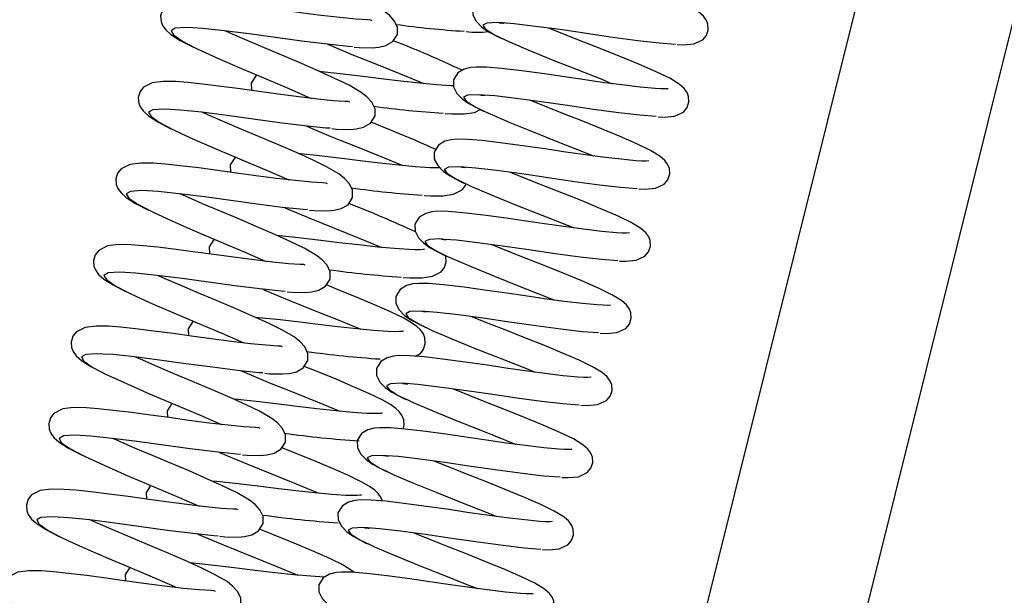
# Model space of a CAD drawing. Units: millimetres. Extents: x 1209 to 8778, y -117 to 5229.
# Drawn here: x 3484 to 3623, y 3752 to 3834 of the extents above; entities that cross this region are included whole.
import ezdxf

# ---------------------------------------------------------------- set-up
doc = ezdxf.new("R2010")
doc.units = ezdxf.units.MM
doc.header["$LTSCALE"] = 25
doc.header["$PDSIZE"] = -1
doc.linetypes.add('SLD-Durchgehend', pattern=[0])
doc.layers.get('DEFPOINTS').update_dxf_attribs({"color": 11})
doc.layers.add('Maatvoering', color=1, linetype='Continuous')
doc.styles.add('Storax', font='Arial.ttf')
doc.dimstyles.new('Storax', dxfattribs={"dimscale": 0, "dimtxt": 2, "dimasz": 2.75, "dimexe": 1, "dimexo": 4, "dimgap": 1, "dimtad": 1, "dimdec": 0, "dimdsep": 46, "dimtxsty": 'Storax', "dimcen": 1, "dimadec": 0, "dimazin": 0, "dimtfac": 0.7, "dimtdec": 0, "dimtofl": 0, "dimtmove": 0, "dimatfit": 3, "dimfxl": 1, "dimtolj": 1, "dimarcsym": 0})

# ---------------------------------------------------------------- blocks, each defined once
blk = doc.blocks.new('_D_2')
at = {"layer": 'DEFPOINTS', "color": 0, "transparency": 16777216}
for p in [(3838.99, 4354.97), (4095.45, 4354.97), (1974.67, 800.98)]:
    blk.add_point(p, dxfattribs=at)
at = {"layer": 'Maatvoering', "color": 0, "lineweight": -2, "transparency": 16777216}
for p, q in [((3918.99, 4354.97), (4115.45, 4354.97)), ((4095.45, 855.98), (4095.45, 4299.97)), ((2054.67, 800.98), (4115.45, 800.98))]:
    blk.add_line(p, q, dxfattribs=at)
at = {"layer": 'Maatvoering', "color": 0, "transparency": 16777216}
for points in [[(4086.28, 4299.97), (4104.62, 4299.97), (4095.45, 4354.97)], [(4086.28, 855.98), (4104.62, 855.98), (4095.45, 800.98)]]:
    blk.add_solid(points, dxfattribs=at)
at = {"layer": 'Maatvoering', "color": 0, "transparency": 16777216, "insert": (4034.58, 2691.3), "char_height": 40, "attachment_point": 2, "rotation": 90, "style": 'Storax'}
blk.add_mtext('\\A1;3500', dxfattribs=at)

msp = doc.modelspace()

# ---------------------------------------------------------------- linework, layer by layer
at = {"color": 7, "linetype": 'SLD-Durchgehend', "lineweight": 25}
for p, q in [((3735.7, 4280), (3457, 3162.22)), ((3439.28, 3182.1), (3710.72, 4270.77)), ((3510.8, 3801.74), (3510.82, 3800.75)), ((3507.83, 3790.16), (3507.85, 3789.19)), ((3504.86, 3778.59), (3504.88, 3777.64)), ((3501.89, 3767.01), (3501.91, 3766.08)), ((3499.54, 3756.44), (3498.92, 3755.43)), ((3498.92, 3755.43), (3498.94, 3754.53))]:
    msp.add_line(p, q, dxfattribs=at)
at = {"color": 7, "linetype": 'SLD-Durchgehend', "lineweight": 25, "flags": 128}
for points in [[(3537.39, 3831.78), (3537.39, 3832.79), (3536.95, 3833.72), (3536.26, 3834.49), (3535.45, 3835.12), (3533.71, 3836.13), (3531.82, 3837.04), (3529.55, 3838.07), (3526.92, 3839.22), (3524.24, 3840.37), (3521.74, 3841.4), (3519.33, 3842.42), (3516.91, 3843.48), (3516.2, 3843.81)], [(3576.96, 3830.33), (3577.88, 3830.3), (3579.31, 3830.44), (3580.56, 3831.01), (3581.08, 3831.62), (3581.34, 3832.44), (3581.29, 3833.22), (3581.09, 3833.75), (3580.67, 3834.34), (3579.96, 3834.95), (3578.61, 3835.77), (3576.7, 3836.7), (3574.33, 3837.72), (3571.69, 3838.82), (3569.03, 3839.89), (3566.48, 3840.89), (3564, 3841.87), (3561.54, 3842.86)], [(3533.83, 3833.72), (3533.64, 3833.81), (3533.15, 3833.84), (3531.51, 3833.94), (3529.3, 3834.16), (3526.61, 3834.47), (3523.7, 3834.85), (3520.95, 3835.24), (3518.33, 3835.6), (3515.63, 3835.96), (3513.02, 3836.27), (3510.92, 3836.49), (3509.21, 3836.62), (3507.45, 3836.65), (3505.89, 3836.46), (3504.66, 3835.83), (3504.17, 3835.22), (3503.92, 3834.39), (3503.98, 3833.6), (3504.2, 3833.06), (3504.65, 3832.43), (3505.38, 3831.78), (3506.69, 3830.94), (3508.55, 3829.98)], [(3548.04, 3835.54), (3548.06, 3834.55), (3548.53, 3833.63), (3549.29, 3832.85), (3550.2, 3832.21), (3552.01, 3831.26), (3552.29, 3831.13)], [(3531.03, 3830.03), (3530.45, 3830.07), (3527.44, 3830.39), (3523.89, 3830.82), (3520.16, 3831.34), (3516.43, 3831.86), (3512.89, 3832.3), (3509.88, 3832.62), (3508.41, 3832.7)], [(3576.72, 3830.36), (3574.39, 3830.53), (3571.4, 3830.89), (3567.86, 3831.36), (3564.15, 3831.9), (3560.43, 3832.45), (3556.9, 3832.92), (3553.9, 3833.27), (3552.22, 3833.4)], [(3574.24, 3820.13), (3575.16, 3820.1), (3576.59, 3820.24), (3577.84, 3820.81), (3578.36, 3821.43), (3578.62, 3822.24), (3578.57, 3823.02), (3578.37, 3823.56), (3577.94, 3824.15), (3577.23, 3824.76), (3575.89, 3825.57), (3573.97, 3826.5), (3571.61, 3827.53), (3568.97, 3828.62), (3566.31, 3829.69), (3563.76, 3830.69), (3561.27, 3831.67), (3558.82, 3832.66)], [(3534.23, 3820.26), (3534.23, 3821.27), (3533.79, 3822.19), (3533.09, 3822.96), (3532.29, 3823.59), (3530.55, 3824.6), (3528.66, 3825.52), (3526.39, 3826.54), (3523.76, 3827.7), (3521.07, 3828.84), (3518.58, 3829.88), (3516.17, 3830.9), (3513.74, 3831.96), (3513.03, 3832.28)], [(3531.3, 3829.98), (3531.97, 3829.93), (3533.82, 3829.89), (3534.78, 3829.96), (3535.78, 3830.2), (3536.75, 3830.76), (3537.39, 3831.78)], [(3508.8, 3829.88), (3509.09, 3829.73), (3511.84, 3828.47), (3515.11, 3827.04), (3518.58, 3825.58), (3522.05, 3824.12), (3525.19, 3822.74)], [(3527.55, 3830.37), (3527.66, 3830.33), (3530.95, 3828.95), (3534.45, 3827.55), (3537.94, 3826.15), (3541.11, 3824.82)], [(3552.55, 3831.05), (3553.22, 3830.72), (3555.99, 3829.54), (3559.29, 3828.19), (3562.79, 3826.81), (3566.28, 3825.43), (3567.78, 3824.81)], [(3575.66, 3824.1), (3575.66, 3824.1), (3575.22, 3824.08), (3574.63, 3824.08), (3573.83, 3824.12), (3571.73, 3824.32), (3569.13, 3824.63), (3566.36, 3825), (3563.61, 3825.4), (3561.02, 3825.79), (3558.19, 3826.19), (3555.01, 3826.62), (3552.09, 3826.97), (3550.01, 3827.14), (3548.52, 3827.16), (3547.72, 3827.09), (3546.83, 3826.87), (3545.93, 3826.34), (3545.32, 3825.34), (3545.32, 3825.34)], [(3517.52, 3826.02), (3517.36, 3825.93), (3516.74, 3824.9)], [(3545.33, 3824.5), (3544.96, 3824.51), (3542.94, 3824.65), (3540.57, 3824.87), (3537.86, 3825.16), (3535.1, 3825.49), (3532.5, 3825.82), (3529.73, 3826.14), (3526.73, 3826.47), (3526.52, 3826.48)], [(3530.66, 3822.19), (3530.47, 3822.28), (3529.99, 3822.31), (3528.34, 3822.41), (3526.13, 3822.63), (3523.45, 3822.95), (3520.54, 3823.32), (3517.78, 3823.71), (3515.16, 3824.08), (3512.47, 3824.43), (3509.85, 3824.74), (3507.76, 3824.96), (3506.05, 3825.1), (3504.28, 3825.13), (3502.73, 3824.93), (3501.49, 3824.3), (3501.01, 3823.69), (3500.76, 3822.86), (3500.82, 3822.08), (3501.03, 3821.53), (3501.48, 3820.91), (3502.22, 3820.26), (3503.53, 3819.41), (3505.38, 3818.45)], [(3516.74, 3824.9), (3516.76, 3823.88), (3516.77, 3823.85)], [(3545.32, 3825.34), (3545.33, 3824.35), (3545.81, 3823.43), (3546.57, 3822.65), (3547.48, 3822.01), (3549.28, 3821.06), (3549.57, 3820.94)], [(3574, 3820.16), (3571.67, 3820.34), (3568.68, 3820.69), (3565.14, 3821.16), (3561.43, 3821.71), (3557.71, 3822.25), (3554.17, 3822.72), (3551.18, 3823.08), (3549.5, 3823.2)], [(3571.52, 3809.94), (3572.43, 3809.91), (3573.87, 3810.04), (3575.12, 3810.62), (3575.63, 3811.23), (3575.9, 3812.05), (3575.85, 3812.82), (3575.65, 3813.36), (3575.22, 3813.95), (3574.51, 3814.56), (3573.17, 3815.38), (3571.25, 3816.31), (3568.89, 3817.33), (3566.25, 3818.42), (3563.59, 3819.5), (3561.04, 3820.5), (3558.55, 3821.47), (3556.1, 3822.47)], [(3527.87, 3818.51), (3527.28, 3818.54), (3524.27, 3818.86), (3520.73, 3819.3), (3517, 3819.81), (3513.27, 3820.33), (3509.72, 3820.77), (3506.71, 3821.09), (3505.24, 3821.17)], [(3531.06, 3808.73), (3531.06, 3809.74), (3530.62, 3810.66), (3529.93, 3811.43), (3529.12, 3812.06), (3527.38, 3813.08), (3525.49, 3813.99), (3523.22, 3815.02), (3520.59, 3816.17), (3517.91, 3817.31), (3515.41, 3818.35), (3513, 3819.37), (3510.58, 3820.43), (3509.86, 3820.75)], [(3528.14, 3818.46), (3528.8, 3818.4), (3530.65, 3818.36), (3531.61, 3818.44), (3532.62, 3818.68), (3533.58, 3819.23), (3534.23, 3820.26)], [(3544.15, 3820.59), (3545.1, 3820.53), (3546.84, 3820.54), (3548.3, 3820.75), (3549.09, 3821.16)], [(3549.83, 3820.85), (3550.5, 3820.53), (3553.27, 3819.34), (3556.57, 3817.99), (3560.07, 3816.61), (3563.56, 3815.23), (3565.06, 3814.62)], [(3524.49, 3818.84), (3524.69, 3818.75), (3527.99, 3817.37), (3531.48, 3815.97), (3534.97, 3814.57), (3538.14, 3813.25)], [(3505.64, 3818.35), (3505.92, 3818.21), (3508.67, 3816.94), (3511.95, 3815.51), (3515.42, 3814.05), (3518.88, 3812.59), (3522.02, 3811.22)], [(3572.93, 3813.9), (3572.94, 3813.91), (3572.5, 3813.88), (3571.91, 3813.88), (3571.11, 3813.92), (3569.01, 3814.12), (3566.41, 3814.43), (3563.63, 3814.81), (3560.89, 3815.2), (3558.3, 3815.59), (3555.47, 3816), (3552.29, 3816.42), (3549.36, 3816.77), (3547.29, 3816.94), (3545.8, 3816.97), (3545, 3816.89), (3544.11, 3816.67), (3543.21, 3816.14), (3542.6, 3815.15), (3542.6, 3815.15)], [(3543.4, 3812.91), (3542.87, 3812.9), (3541.99, 3812.93), (3539.97, 3813.08), (3537.6, 3813.3), (3534.89, 3813.58), (3532.13, 3813.91), (3529.54, 3814.24), (3526.77, 3814.56), (3523.76, 3814.89), (3523.45, 3814.92)], [(3542.6, 3815.15), (3542.61, 3814.15), (3543.09, 3813.23), (3543.85, 3812.46), (3544.75, 3811.82), (3546.56, 3810.86), (3546.85, 3810.74)], [(3527.5, 3810.66), (3527.31, 3810.76), (3526.82, 3810.79), (3525.18, 3810.89), (3522.97, 3811.11), (3520.28, 3811.42), (3517.37, 3811.8), (3514.62, 3812.18), (3512, 3812.55), (3509.3, 3812.9), (3506.69, 3813.21), (3504.59, 3813.44), (3502.88, 3813.57), (3501.12, 3813.6), (3499.56, 3813.41), (3498.33, 3812.78), (3497.84, 3812.16), (3497.59, 3811.34), (3497.65, 3810.55), (3497.87, 3810), (3498.32, 3809.38), (3499.05, 3808.73), (3500.36, 3807.89), (3502.22, 3806.92)], [(3514.52, 3814.43), (3514.39, 3814.35), (3513.77, 3813.32)], [(3513.77, 3813.32), (3513.79, 3812.3), (3513.79, 3812.3)], [(3571.28, 3809.97), (3568.95, 3810.14), (3565.96, 3810.49), (3562.42, 3810.96), (3558.7, 3811.51), (3554.99, 3812.05), (3551.45, 3812.53), (3548.46, 3812.88), (3546.78, 3813)], [(3568.8, 3799.74), (3569.71, 3799.71), (3571.15, 3799.85), (3572.4, 3800.42), (3572.91, 3801.03), (3573.18, 3801.85), (3573.13, 3802.63), (3572.92, 3803.16), (3572.5, 3803.75), (3571.79, 3804.36), (3570.45, 3805.18), (3568.53, 3806.11), (3566.17, 3807.13), (3563.53, 3808.23), (3560.87, 3809.3), (3558.32, 3810.3), (3555.83, 3811.28), (3553.38, 3812.27)], [(3541.18, 3809.01), (3542.14, 3808.95), (3543.87, 3808.96), (3545.33, 3809.18), (3546.54, 3809.8), (3547.02, 3810.41), (3547.08, 3810.62)], [(3547.11, 3810.65), (3547.78, 3810.33), (3550.55, 3809.14), (3553.85, 3807.79), (3557.34, 3806.41), (3560.84, 3805.03), (3562.33, 3804.42)], [(3524.7, 3806.98), (3524.12, 3807.01), (3521.11, 3807.33), (3517.56, 3807.77), (3513.83, 3808.29), (3510.1, 3808.8), (3506.56, 3809.24), (3503.55, 3809.56), (3502.08, 3809.65)], [(3527.9, 3797.2), (3527.9, 3798.21), (3527.46, 3799.14), (3526.76, 3799.91), (3525.96, 3800.54), (3524.21, 3801.55), (3522.33, 3802.46), (3520.06, 3803.49), (3517.43, 3804.64), (3514.74, 3805.79), (3512.25, 3806.82), (3509.84, 3807.84), (3507.41, 3808.9), (3506.7, 3809.23)], [(3524.97, 3806.93), (3525.64, 3806.87), (3527.49, 3806.83), (3528.45, 3806.91), (3529.45, 3807.15), (3530.42, 3807.71), (3531.06, 3808.73)], [(3502.47, 3806.83), (3502.76, 3806.68), (3505.51, 3805.42), (3508.78, 3803.98), (3512.25, 3802.52), (3515.72, 3801.06), (3518.86, 3799.69)], [(3521.43, 3807.3), (3521.72, 3807.17), (3525.02, 3805.79), (3528.51, 3804.39), (3532, 3802.99), (3535.17, 3801.67)], [(3570.21, 3803.71), (3570.22, 3803.71), (3569.78, 3803.68), (3569.19, 3803.68), (3568.38, 3803.72), (3566.28, 3803.93), (3563.69, 3804.24), (3560.91, 3804.61), (3558.17, 3805), (3555.58, 3805.39), (3552.75, 3805.8), (3549.57, 3806.22), (3546.64, 3806.57), (3544.57, 3806.75), (3543.08, 3806.77), (3542.28, 3806.7), (3541.39, 3806.47), (3540.49, 3805.94), (3539.88, 3804.95), (3539.88, 3804.95)], [(3539.88, 3804.95), (3539.89, 3803.96), (3540.37, 3803.04), (3541.13, 3802.26), (3542.03, 3801.62), (3543.84, 3800.67), (3544.12, 3800.54)], [(3524.33, 3799.14), (3524.14, 3799.23), (3523.66, 3799.26), (3522.01, 3799.36), (3519.8, 3799.58), (3517.12, 3799.89), (3514.21, 3800.27), (3511.45, 3800.66), (3508.83, 3801.02), (3506.13, 3801.38), (3503.52, 3801.69), (3501.43, 3801.91), (3499.72, 3802.04), (3497.95, 3802.07), (3496.4, 3801.88), (3495.16, 3801.25), (3494.68, 3800.64), (3494.43, 3799.81), (3494.49, 3799.02), (3494.7, 3798.48), (3495.15, 3797.85), (3495.89, 3797.2), (3497.2, 3796.36), (3499.05, 3795.4)], [(3511.52, 3802.83), (3511.42, 3802.77), (3510.8, 3801.74)], [(3541.21, 3801.39), (3541.2, 3801.4), (3541.02, 3801.37), (3540.6, 3801.34), (3539.9, 3801.33), (3539.02, 3801.35), (3537, 3801.5), (3534.63, 3801.72), (3531.92, 3802.01), (3529.17, 3802.33), (3526.57, 3802.66), (3523.8, 3802.99), (3520.79, 3803.31), (3520.38, 3803.35)], [(3568.56, 3799.77), (3566.23, 3799.94), (3563.24, 3800.3), (3559.7, 3800.77), (3555.98, 3801.31), (3552.27, 3801.86), (3548.73, 3802.33), (3545.74, 3802.68), (3544.06, 3802.81)], [(3566.08, 3789.54), (3566.99, 3789.51), (3568.42, 3789.65), (3569.68, 3790.22), (3570.19, 3790.83), (3570.46, 3791.65), (3570.41, 3792.43), (3570.2, 3792.96), (3569.78, 3793.55), (3569.07, 3794.16), (3567.73, 3794.98), (3565.81, 3795.91), (3563.45, 3796.93), (3560.81, 3798.03), (3558.14, 3799.1), (3555.59, 3800.1), (3553.11, 3801.08), (3550.65, 3802.07)], [(3538.21, 3797.43), (3539.17, 3797.38), (3540.9, 3797.38), (3542.36, 3797.6), (3543.57, 3798.22), (3544.05, 3798.83), (3544.3, 3799.65), (3544.24, 3800.45)], [(3544.39, 3800.45), (3545.06, 3800.13), (3547.83, 3798.95), (3551.13, 3797.59), (3554.62, 3796.21), (3558.12, 3794.83), (3559.61, 3794.22)], [(3521.54, 3795.45), (3520.95, 3795.49), (3517.94, 3795.81), (3514.4, 3796.24), (3510.67, 3796.76), (3506.94, 3797.28), (3503.39, 3797.72), (3500.38, 3798.04), (3498.91, 3798.12)], [(3524.73, 3785.68), (3524.73, 3786.69), (3524.29, 3787.61), (3523.6, 3788.38), (3522.79, 3789.01), (3521.05, 3790.02), (3519.16, 3790.94), (3516.89, 3791.97), (3514.26, 3793.12), (3511.58, 3794.26), (3509.08, 3795.3), (3506.67, 3796.32), (3504.25, 3797.38), (3503.53, 3797.7)], [(3521.81, 3795.41), (3522.47, 3795.35), (3524.32, 3795.31), (3525.28, 3795.38), (3526.29, 3795.62), (3527.25, 3796.18), (3527.9, 3797.2)], [(3567.49, 3793.51), (3567.5, 3793.51), (3567.06, 3793.48), (3566.47, 3793.49), (3565.66, 3793.53), (3563.56, 3793.73), (3560.97, 3794.04), (3558.19, 3794.41), (3555.45, 3794.81), (3552.86, 3795.2), (3550.03, 3795.6), (3546.85, 3796.03), (3543.92, 3796.37), (3541.85, 3796.55), (3540.36, 3796.57), (3539.56, 3796.5), (3538.66, 3796.27), (3537.77, 3795.74), (3537.15, 3794.75), (3537.15, 3794.75)], [(3499.31, 3795.3), (3499.59, 3795.15), (3502.34, 3793.89), (3505.62, 3792.46), (3509.08, 3791), (3512.55, 3789.54), (3515.69, 3788.16)], [(3518.36, 3795.76), (3518.75, 3795.59), (3522.05, 3794.21), (3525.54, 3792.81), (3529.03, 3791.41), (3532.2, 3790.09)], [(3539.91, 3786.29), (3540.6, 3786.64), (3541.08, 3787.25), (3541.34, 3788.07), (3541.27, 3788.87), (3541.06, 3789.43), (3540.59, 3790.06), (3540.12, 3790.49), (3539.38, 3791.02), (3538.28, 3791.65), (3536.33, 3792.6), (3534.16, 3793.56), (3531.69, 3794.6), (3529.04, 3795.69), (3527.36, 3796.36)], [(3537.15, 3794.75), (3537.17, 3793.76), (3537.64, 3792.84), (3538.4, 3792.06), (3539.31, 3791.42), (3541.12, 3790.47), (3541.4, 3790.34)], [(3565.84, 3789.57), (3563.51, 3789.75), (3560.51, 3790.1), (3556.98, 3790.57), (3553.26, 3791.11), (3549.54, 3791.66), (3546.01, 3792.13), (3543.02, 3792.48), (3541.34, 3792.61)], [(3508.52, 3791.23), (3508.45, 3791.19), (3507.83, 3790.16)], [(3538.24, 3789.81), (3538.23, 3789.82), (3538.05, 3789.79), (3537.63, 3789.76), (3536.93, 3789.75), (3536.06, 3789.77), (3534.03, 3789.92), (3531.66, 3790.14), (3528.95, 3790.43), (3526.2, 3790.75), (3523.6, 3791.08), (3520.83, 3791.41), (3517.82, 3791.73), (3517.31, 3791.78)], [(3563.35, 3779.35), (3564.27, 3779.31), (3565.7, 3779.45), (3566.96, 3780.02), (3567.47, 3780.64), (3567.74, 3781.45), (3567.69, 3782.23), (3567.48, 3782.77), (3567.06, 3783.36), (3566.35, 3783.97), (3565, 3784.78), (3563.09, 3785.71), (3560.72, 3786.74), (3558.09, 3787.83), (3555.42, 3788.9), (3552.87, 3789.9), (3550.39, 3790.88), (3547.93, 3791.87)], [(3521.17, 3787.61), (3520.98, 3787.7), (3520.49, 3787.73), (3518.85, 3787.83), (3516.64, 3788.05), (3513.95, 3788.37), (3511.04, 3788.74), (3508.29, 3789.13), (3505.67, 3789.5), (3502.97, 3789.85), (3500.36, 3790.16), (3498.26, 3790.38), (3496.55, 3790.52), (3494.79, 3790.55), (3493.23, 3790.35), (3492, 3789.72), (3491.51, 3789.11), (3491.26, 3788.28), (3491.32, 3787.5), (3491.54, 3786.95), (3491.99, 3786.33), (3492.72, 3785.68), (3494.03, 3784.83), (3495.88, 3783.87)], [(3541.66, 3790.26), (3542.33, 3789.93), (3545.11, 3788.75), (3548.41, 3787.4), (3551.9, 3786.02), (3555.39, 3784.64), (3556.89, 3784.02)], [(3518.37, 3783.93), (3517.78, 3783.96), (3514.78, 3784.28), (3511.23, 3784.72), (3507.5, 3785.23), (3503.77, 3785.75), (3500.23, 3786.19), (3497.22, 3786.51), (3495.75, 3786.59)], [(3521.57, 3774.15), (3521.57, 3775.16), (3521.13, 3776.08), (3520.43, 3776.85), (3519.63, 3777.48), (3517.88, 3778.5), (3516, 3779.41), (3513.73, 3780.44), (3511.1, 3781.59), (3508.41, 3782.73), (3505.92, 3783.77), (3503.51, 3784.79), (3501.08, 3785.85), (3500.37, 3786.17)], [(3518.64, 3783.88), (3519.31, 3783.82), (3521.16, 3783.78), (3522.12, 3783.86), (3523.12, 3784.1), (3524.09, 3784.65), (3524.73, 3785.68)], [(3564.77, 3783.31), (3564.78, 3783.31), (3564.34, 3783.29), (3563.75, 3783.29), (3562.94, 3783.33), (3560.84, 3783.53), (3558.24, 3783.84), (3555.47, 3784.21), (3552.73, 3784.61), (3550.14, 3785), (3547.31, 3785.4), (3544.13, 3785.83), (3541.2, 3786.18), (3539.13, 3786.35), (3537.64, 3786.37), (3536.84, 3786.3), (3535.94, 3786.08), (3535.05, 3785.55), (3534.43, 3784.56), (3534.43, 3784.56)], [(3515.3, 3784.22), (3515.78, 3784.01), (3519.08, 3782.63), (3522.57, 3781.23), (3526.07, 3779.83), (3529.23, 3778.51)], [(3538.21, 3776), (3538.37, 3776.5), (3538.31, 3777.3), (3538.09, 3777.85), (3537.62, 3778.48), (3537.15, 3778.91), (3536.41, 3779.44), (3535.32, 3780.07), (3533.36, 3781.03), (3531.19, 3781.98), (3528.72, 3783.03), (3526.07, 3784.11), (3524.21, 3784.85)], [(3534.43, 3784.56), (3534.45, 3783.56), (3534.92, 3782.64), (3535.68, 3781.87), (3536.59, 3781.22), (3538.4, 3780.27), (3538.68, 3780.15)], [(3496.14, 3783.77), (3496.43, 3783.63), (3499.18, 3782.37), (3502.45, 3780.93), (3505.92, 3779.47), (3509.39, 3778.01), (3512.53, 3776.64)], [(3563.11, 3779.37), (3560.79, 3779.55), (3557.79, 3779.9), (3554.26, 3780.37), (3550.54, 3780.92), (3546.82, 3781.46), (3543.29, 3781.93), (3540.29, 3782.29), (3538.62, 3782.41)], [(3560.63, 3769.15), (3561.55, 3769.12), (3562.98, 3769.25), (3564.23, 3769.83), (3564.75, 3770.44), (3565.02, 3771.26), (3564.96, 3772.04), (3564.76, 3772.57), (3564.34, 3773.16), (3563.63, 3773.77), (3562.28, 3774.59), (3560.37, 3775.52), (3558, 3776.54), (3555.36, 3777.63), (3552.7, 3778.71), (3550.15, 3779.71), (3547.67, 3780.68), (3545.21, 3781.68)], [(3535.27, 3778.24), (3535.26, 3778.24), (3535.08, 3778.21), (3534.66, 3778.18), (3533.96, 3778.17), (3533.09, 3778.19), (3531.07, 3778.34), (3528.69, 3778.56), (3525.98, 3778.85), (3523.23, 3779.17), (3520.63, 3779.5), (3517.86, 3779.83), (3514.85, 3780.15), (3514.24, 3780.21)], [(3538.94, 3780.06), (3539.61, 3779.74), (3542.39, 3778.55), (3545.69, 3777.2), (3549.18, 3775.82), (3552.67, 3774.44), (3554.17, 3773.83)], [(3518, 3776.08), (3517.81, 3776.18), (3517.33, 3776.21), (3515.68, 3776.31), (3513.47, 3776.53), (3510.79, 3776.84), (3507.88, 3777.22), (3505.12, 3777.61), (3502.5, 3777.97), (3499.8, 3778.32), (3497.19, 3778.63), (3495.1, 3778.86), (3493.39, 3778.99), (3491.62, 3779.02), (3490.07, 3778.83), (3488.83, 3778.2), (3488.35, 3777.59), (3488.1, 3776.76), (3488.16, 3775.97), (3488.37, 3775.42), (3488.82, 3774.8), (3489.56, 3774.15), (3490.87, 3773.31), (3492.72, 3772.34)], [(3505.52, 3779.64), (3505.49, 3779.61), (3504.86, 3778.59)], [(3562.05, 3773.11), (3562.06, 3773.12), (3561.61, 3773.09), (3561.02, 3773.09), (3560.22, 3773.13), (3558.12, 3773.33), (3555.52, 3773.65), (3552.75, 3774.02), (3550, 3774.41), (3547.42, 3774.8), (3544.58, 3775.21), (3541.4, 3775.63), (3538.48, 3775.98), (3536.41, 3776.16), (3534.92, 3776.18), (3534.11, 3776.1), (3533.22, 3775.88), (3532.33, 3775.35), (3531.71, 3774.36), (3531.71, 3774.36)], [(3515.21, 3772.4), (3514.62, 3772.43), (3511.61, 3772.75), (3508.07, 3773.19), (3504.34, 3773.71), (3500.61, 3774.22), (3497.06, 3774.66), (3494.05, 3774.98), (3492.58, 3775.07)], [(3518.4, 3762.62), (3518.4, 3763.63), (3517.96, 3764.56), (3517.27, 3765.33), (3516.46, 3765.96), (3514.72, 3766.97), (3512.83, 3767.88), (3510.56, 3768.91), (3507.93, 3770.07), (3505.24, 3771.21), (3502.75, 3772.24), (3500.34, 3773.26), (3497.92, 3774.32), (3497.2, 3774.65)], [(3515.48, 3772.35), (3516.14, 3772.29), (3517.99, 3772.25), (3518.95, 3772.33), (3519.96, 3772.57), (3520.92, 3773.13), (3521.57, 3774.15)], [(3531.71, 3774.36), (3531.73, 3773.36), (3532.2, 3772.45), (3532.96, 3771.67), (3533.87, 3771.03), (3535.68, 3770.08), (3535.96, 3769.95)], [(3535.3, 3765.82), (3535.12, 3766.27), (3534.65, 3766.9), (3534.18, 3767.34), (3533.44, 3767.86), (3532.35, 3768.49), (3530.39, 3769.45), (3528.22, 3770.4), (3525.75, 3771.45), (3523.1, 3772.53), (3521.06, 3773.35)], [(3492.98, 3772.25), (3493.26, 3772.1), (3496.01, 3770.84), (3499.29, 3769.4), (3502.75, 3767.94), (3506.22, 3766.48), (3509.36, 3765.11)], [(3512.24, 3772.69), (3512.81, 3772.43), (3516.11, 3771.06), (3519.6, 3769.65), (3523.1, 3768.25), (3526.27, 3766.93)], [(3560.39, 3769.18), (3558.07, 3769.35), (3555.07, 3769.7), (3551.54, 3770.18), (3547.82, 3770.72), (3544.1, 3771.26), (3540.57, 3771.74), (3537.57, 3772.09), (3535.89, 3772.21)], [(3557.91, 3758.95), (3558.83, 3758.92), (3560.26, 3759.06), (3561.51, 3759.63), (3562.03, 3760.24), (3562.29, 3761.06), (3562.24, 3761.84), (3562.04, 3762.37), (3561.62, 3762.96), (3560.91, 3763.57), (3559.56, 3764.39), (3557.65, 3765.32), (3555.28, 3766.34), (3552.64, 3767.44), (3549.98, 3768.51), (3547.43, 3769.51), (3544.95, 3770.49), (3542.49, 3771.48)], [(3532.3, 3766.66), (3532.29, 3766.66), (3532.11, 3766.63), (3531.69, 3766.6), (3530.99, 3766.59), (3530.12, 3766.62), (3528.1, 3766.76), (3525.72, 3766.98), (3523.02, 3767.27), (3520.26, 3767.6), (3517.66, 3767.92), (3514.89, 3768.25), (3511.88, 3768.57), (3511.17, 3768.64)], [(3536.22, 3769.86), (3536.89, 3769.54), (3539.66, 3768.35), (3542.96, 3767), (3546.46, 3765.62), (3549.95, 3764.24), (3551.45, 3763.63)], [(3514.84, 3764.56), (3514.65, 3764.65), (3514.16, 3764.68), (3512.52, 3764.78), (3510.31, 3765), (3507.62, 3765.31), (3504.71, 3765.69), (3501.96, 3766.08), (3499.34, 3766.44), (3496.64, 3766.8), (3494.03, 3767.11), (3491.93, 3767.33), (3490.22, 3767.47), (3488.46, 3767.49), (3486.9, 3767.3), (3485.67, 3766.67), (3485.18, 3766.06), (3484.93, 3765.23), (3484.99, 3764.44), (3485.21, 3763.9), (3485.66, 3763.27), (3486.39, 3762.62), (3487.7, 3761.78), (3489.55, 3760.82)], [(3502.53, 3768.04), (3502.52, 3768.04), (3501.89, 3767.01)], [(3559.33, 3762.92), (3559.33, 3762.92), (3558.89, 3762.89), (3558.3, 3762.9), (3557.5, 3762.93), (3555.4, 3763.14), (3552.8, 3763.45), (3550.03, 3763.82), (3547.28, 3764.21), (3544.7, 3764.6), (3541.86, 3765.01), (3538.68, 3765.43), (3535.76, 3765.78), (3533.69, 3765.96), (3532.19, 3765.98), (3531.39, 3765.91), (3530.5, 3765.68), (3529.61, 3765.15), (3528.99, 3764.16), (3528.99, 3764.16)], [(3512.04, 3760.87), (3511.45, 3760.91), (3508.45, 3761.23), (3504.9, 3761.67), (3501.17, 3762.18), (3497.44, 3762.7), (3493.9, 3763.14), (3490.89, 3763.46), (3489.42, 3763.54)], [(3515.24, 3751.1), (3515.24, 3752.11), (3514.8, 3753.03), (3514.1, 3753.8), (3513.3, 3754.43), (3511.55, 3755.45), (3509.67, 3756.36), (3507.4, 3757.39), (3504.76, 3758.54), (3502.08, 3759.68), (3499.59, 3760.72), (3497.18, 3761.74), (3494.75, 3762.8), (3494.04, 3763.12)], [(3528.99, 3764.16), (3529.01, 3763.17), (3529.48, 3762.25), (3530.24, 3761.47), (3531.15, 3760.83), (3532.95, 3759.88), (3533.24, 3759.75)], [(3512.31, 3760.83), (3512.98, 3760.77), (3514.83, 3760.73), (3515.79, 3760.8), (3516.79, 3761.05), (3517.76, 3761.6), (3518.4, 3762.62)], [(3531.23, 3755.74), (3531.21, 3755.76), (3530.47, 3756.28), (3529.38, 3756.92), (3527.42, 3757.87), (3525.26, 3758.82), (3522.78, 3759.87), (3520.13, 3760.95), (3517.91, 3761.84)], [(3557.67, 3758.98), (3555.34, 3759.15), (3552.35, 3759.51), (3548.81, 3759.98), (3545.1, 3760.52), (3541.38, 3761.07), (3537.85, 3761.54), (3534.85, 3761.89), (3533.17, 3762.02)], [(3489.81, 3760.72), (3490.1, 3760.57), (3492.85, 3759.31), (3496.12, 3757.88), (3499.59, 3756.42), (3503.06, 3754.96), (3506.2, 3753.58)], [(3509.17, 3761.15), (3509.84, 3760.85), (3513.14, 3759.48), (3516.64, 3758.08), (3520.13, 3756.68), (3523.3, 3755.35)], [(3555.19, 3748.75), (3556.11, 3748.72), (3557.54, 3748.86), (3558.79, 3749.43), (3559.31, 3750.04), (3559.57, 3750.86), (3559.52, 3751.64), (3559.32, 3752.18), (3558.89, 3752.76), (3558.18, 3753.38), (3556.84, 3754.19), (3554.92, 3755.12), (3552.56, 3756.14), (3549.92, 3757.24), (3547.26, 3758.31), (3544.71, 3759.31), (3542.22, 3760.29), (3539.77, 3761.28)], [(3533.5, 3759.66), (3534.17, 3759.34), (3536.94, 3758.16), (3540.24, 3756.8), (3543.74, 3755.42), (3547.23, 3754.04), (3548.73, 3753.43)], [(3527.04, 3755.05), (3525.13, 3755.18), (3522.76, 3755.4), (3520.05, 3755.69), (3517.29, 3756.02), (3514.69, 3756.34), (3511.92, 3756.67), (3508.92, 3756.99), (3508.09, 3757.07)], [(3511.67, 3753.03), (3511.48, 3753.12), (3511, 3753.15), (3509.35, 3753.25), (3507.14, 3753.47), (3504.46, 3753.79), (3501.55, 3754.16), (3498.79, 3754.55), (3496.17, 3754.92), (3493.47, 3755.27), (3490.86, 3755.58), (3488.77, 3755.8), (3487.05, 3755.94), (3485.29, 3755.97), (3483.73, 3755.77), (3482.5, 3755.14), (3482.02, 3754.53), (3481.77, 3753.7), (3481.83, 3752.92), (3482.04, 3752.37), (3482.49, 3751.75), (3483.23, 3751.1), (3484.54, 3750.25), (3486.39, 3749.29)], [(3556.61, 3752.72), (3556.61, 3752.72), (3556.17, 3752.69), (3555.58, 3752.7), (3554.78, 3752.74), (3552.68, 3752.94), (3550.08, 3753.25), (3547.31, 3753.62), (3544.56, 3754.02), (3541.97, 3754.41), (3539.14, 3754.81), (3535.96, 3755.24), (3533.03, 3755.58), (3530.96, 3755.76), (3529.47, 3755.78), (3528.67, 3755.71), (3527.78, 3755.48), (3526.88, 3754.95), (3526.27, 3753.96), (3526.27, 3753.96)], [(3526.27, 3753.96), (3526.28, 3752.97), (3526.76, 3752.05), (3527.52, 3751.27), (3528.43, 3750.63), (3530.23, 3749.68), (3530.52, 3749.55)]]:
    msp.add_lwpolyline(points, dxfattribs=at)
at = {"color": 8, "linetype": 'SLD-Durchgehend', "lineweight": 25, "flags": 128}
for points in [[(3508.41, 3832.7), (3507.54, 3832.75), (3505.99, 3832.64), (3505.39, 3832.3), (3505.73, 3831.7), (3507.01, 3830.81), (3508.8, 3829.88)], [(3552.22, 3833.4), (3551.57, 3833.45), (3550.04, 3833.39), (3549.46, 3833.09), (3549.82, 3832.55), (3551.12, 3831.73), (3552.55, 3831.05)], [(3549.5, 3823.2), (3548.85, 3823.25), (3547.32, 3823.19), (3546.74, 3822.9), (3547.1, 3822.35), (3548.39, 3821.54), (3549.83, 3820.85)], [(3505.24, 3821.17), (3504.37, 3821.22), (3502.82, 3821.11), (3502.22, 3820.77), (3502.57, 3820.17), (3503.84, 3819.29), (3505.64, 3818.35)], [(3546.78, 3813), (3546.13, 3813.05), (3544.6, 3812.99), (3544.01, 3812.7), (3544.38, 3812.16), (3545.67, 3811.34), (3547.11, 3810.65)], [(3502.08, 3809.65), (3501.21, 3809.7), (3499.66, 3809.59), (3499.06, 3809.25), (3499.4, 3808.64), (3500.68, 3807.76), (3502.47, 3806.83)], [(3544.06, 3802.81), (3543.41, 3802.86), (3541.88, 3802.79), (3541.29, 3802.5), (3541.65, 3801.96), (3542.95, 3801.14), (3544.39, 3800.45)], [(3498.91, 3798.12), (3498.04, 3798.17), (3496.49, 3798.06), (3495.89, 3797.72), (3496.24, 3797.12), (3497.51, 3796.23), (3499.31, 3795.3)], [(3541.34, 3792.61), (3540.69, 3792.66), (3539.15, 3792.6), (3538.57, 3792.3), (3538.93, 3791.76), (3540.23, 3790.94), (3541.66, 3790.26)], [(3495.75, 3786.59), (3494.88, 3786.64), (3493.33, 3786.54), (3492.73, 3786.19), (3493.07, 3785.59), (3494.35, 3784.71), (3496.14, 3783.77)], [(3538.62, 3782.41), (3537.97, 3782.46), (3536.43, 3782.4), (3535.85, 3782.11), (3536.21, 3781.56), (3537.51, 3780.75), (3538.94, 3780.06)], [(3492.58, 3775.07), (3491.71, 3775.12), (3490.16, 3775.01), (3489.56, 3774.67), (3489.9, 3774.06), (3491.18, 3773.18), (3492.98, 3772.25)], [(3535.89, 3772.21), (3535.25, 3772.26), (3533.71, 3772.2), (3533.13, 3771.91), (3533.49, 3771.37), (3534.79, 3770.55), (3536.22, 3769.86)], [(3489.42, 3763.54), (3488.55, 3763.59), (3487, 3763.48), (3486.4, 3763.14), (3486.74, 3762.54), (3488.02, 3761.65), (3489.81, 3760.72)], [(3533.17, 3762.02), (3532.52, 3762.07), (3530.99, 3762), (3530.41, 3761.71), (3530.77, 3761.17), (3532.07, 3760.35), (3533.5, 3759.66)]]:
    msp.add_lwpolyline(points, dxfattribs=at)
at = {"color": 7, "linetype": 'SLD-Durchgehend', "lineweight": 25}
for centre, radius, start, end in [((3555.57, 3967.33), 135.39, 262.2053, 266.3063), ((3552.99, 3843.96), 10.6, 263.4362, 267.3262), ((3548.62, 3845.17), 13.08, 263.3941, 277.1203), ((3483.25, 3692.56), 148.33, 64.7393, 68.8301), ((3550.27, 3833.76), 10.6, 263.4362, 267.3262), ((3552.76, 3957.77), 137.42, 262.1757, 266.2926), ((3476.1, 3670.67), 159.45, 65.2655, 68.8355), ((3547.55, 3823.57), 10.6, 263.4362, 267.3262), ((3549.96, 3948.23), 139.46, 262.1473, 266.2793), ((3472.83, 3658.56), 160.06, 65.2134, 68.8761), ((3544.83, 3813.37), 10.6, 263.4362, 267.3262), ((3547.16, 3938.7), 141.52, 262.1201, 266.2662), ((3542.11, 3803.17), 10.6, 263.4362, 267.3262), ((3544.35, 3929.18), 143.59, 262.094, 266.2535), ((3539.38, 3792.97), 10.6, 263.4362, 267.3262), ((3541.55, 3919.68), 145.67, 262.0689, 266.2411), ((3536.66, 3782.78), 10.6, 263.4362, 267.3262), ((3538.75, 3910.18), 147.76, 262.0448, 266.229), ((3533.94, 3772.58), 10.6, 263.4362, 267.3262)]:
    msp.add_arc(centre, radius, start, end, dxfattribs=at)

# ---------------------------------------------------------------- dimensions: what is measured, and where the dimension line sits
at = {"layer": 'Maatvoering'}
dim = msp.add_linear_dim(base=(4095.45, 4354.97), p1=(1974.67, 800.98), p2=(3838.99, 4354.97), angle=90, text='3500', dimstyle='Storax', override={"dimscale": 20}, dxfattribs=at)
dim.commit()
dim.dimension.update_dxf_attribs({"geometry": '_D_2', "text_midpoint": (4095.45, 2691.3), "dimtype": 160})

doc.saveas('drawing.dxf')
